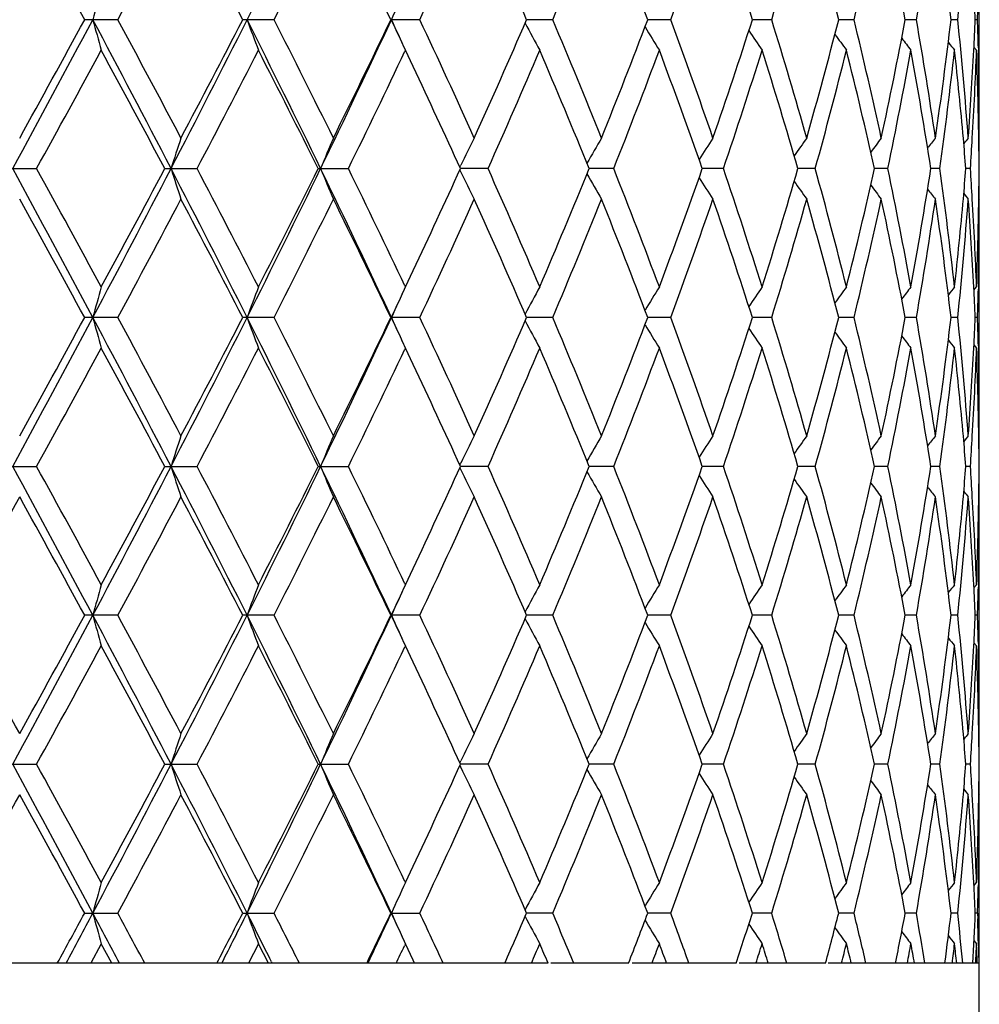
# Model space of a CAD drawing. Units: inches. Extents: x 0 to 11, y 0 to 8.5.
# Drawn here: x 5.2 to 5.4, y 5.2 to 5.3 of the extents above; entities that cross this region are included whole.
import ezdxf

# ---------------------------------------------------------------- set-up
doc = ezdxf.new("R2010")
doc.units = ezdxf.units.IN
doc.header["$LTSCALE"] = 0.605
doc.header["$MEASUREMENT"] = 0
doc.layers.get('0').update_dxf_attribs({"linetype": 'CONTINUOUS'})

msp = doc.modelspace()

# ---------------------------------------------------------------- linework, layer by layer
at = {"color": 7, "linetype": 'Continuous'}
for p, q in [((5.3519251882, 3.753558187), (5.3519251882, 6.690808187000001)), ((5.2114191836, 5.3139742813), (5.206015316499999, 5.3139742813)), ((5.236899273, 5.3139742813), (5.2317940775, 5.3139742813)), ((5.260676215899999, 5.3139742813), (5.2559535191, 5.3139742813)), ((5.2823595953, 5.3139742813), (5.2780854874, 5.313974307200001)), ((5.301593371, 5.3139742813), (5.297860747, 5.3139743035)), ((5.318061724700001, 5.3139742813), (5.314920433999999, 5.3139742999)), ((5.3314942466, 5.3139742813), (5.3289958711, 5.3139742963)), ((5.3416703751, 5.3139742813), (5.3398559385, 5.3139742925)), ((5.3484230183, 5.3139742813), (5.3473223063, 5.3139742884)), ((5.3516412982, 5.3139742813), (5.3512723868, 5.3139742838)), ((5.2583257076, 5.3089875008), (5.2582471993, 5.3088217335)), ((5.2595819781, 5.306327986499999), (5.2583257076, 5.3089875008)), ((5.351057566600001, 5.309502262), (5.3514757429, 5.3089875008)), ((5.351753438, 5.3096841445), (5.3517688678, 5.308993711)), ((5.3518500893, 5.294576866), (5.3519251882, 5.2946691315)), ((5.1926500907, 5.2896822919), (5.1981703225, 5.2896822919)), ((5.2190811748, 5.2896822919), (5.2243465747, 5.2896822919)), ((5.244101685, 5.2896822919), (5.2490257952, 5.2896822919)), ((5.2671894259, 5.289438739), (5.2673439824, 5.2891253748)), ((5.2671895158, 5.2899257271), (5.2673439819, 5.2902391519)), ((5.271802752, 5.2896822919), (5.2673007724, 5.2896822722)), ((5.2923034481, 5.2896822919), (5.288297533, 5.289682274800001)), ((5.3101912625, 5.2896822919), (5.3067471976, 5.2896822774)), ((5.3251724779, 5.2896822919), (5.3223468125, 5.2896822799)), ((5.337001103, 5.2896822919), (5.3348402298, 5.2896822825)), ((5.3454829123, 5.2896822919), (5.3440223172, 5.2896822853)), ((5.3504786346, 5.2896822919), (5.3497423108, 5.2896822883)), ((5.3518500158, 5.2847875122), (5.3519251882, 5.2846952945)), ((5.2583257076, 5.2703773562), (5.2595816625, 5.2730362457)), ((5.2582473506, 5.2705425074), (5.2583257076, 5.2703773562)), ((5.3510575431, 5.2698625573), (5.3514757429, 5.2703773562)), ((5.3517681138, 5.2703711459), (5.3517534388, 5.2696802686)), ((5.2114192299, 5.265390341), (5.2060152697, 5.265390341)), ((5.2368993167, 5.265390341), (5.2317940332, 5.265390341)), ((5.2606762562, 5.265390341), (5.255953478, 5.265390341)), ((5.2823596316, 5.265390341), (5.2780854524, 5.265390357699999)), ((5.3015934027, 5.265390341), (5.2978607173, 5.2653903553)), ((5.3180617512, 5.265390341), (5.3149204085, 5.265390353)), ((5.3314942676, 5.265390341), (5.3289958504, 5.2653903507)), ((5.3416703901, 5.265390341), (5.339855923, 5.2653903482)), ((5.3484230272, 5.265390341), (5.3473222965, 5.2653903456)), ((5.3516413007, 5.265390341), (5.351272383, 5.2653903426)), ((5.3510575564, 5.2609182425), (5.3514757429, 5.2604034702)), ((5.3517534397, 5.2611002455), (5.3517688724, 5.260409681000001)), ((5.2583257076, 5.2604034702), (5.2582471299, 5.2602375571)), ((5.2595821817, 5.2577435438), (5.2583257076, 5.2604034702)), ((5.3518500917, 5.2459929026), (5.3519251882, 5.2460851654)), ((5.2671895674, 5.241341852300001), (5.267344032900001, 5.2416552761)), ((5.1926501511, 5.2410984229), (5.1981702626, 5.2410984229)), ((5.2190812325, 5.2410984229), (5.2243465177, 5.2410984229)), ((5.2441017391, 5.2410984229), (5.249025742, 5.2410984229)), ((5.2671894784, 5.240854877), (5.2673440315, 5.2405415201)), ((5.271802703500001, 5.2410984229), (5.2673008219, 5.2410984045)), ((5.292303405, 5.2410984229), (5.2882975777, 5.241098407)), ((5.3101912256, 5.2410984229), (5.3067472362, 5.2410984094)), ((5.3251724478, 5.2410984229), (5.3223468443, 5.2410984117)), ((5.337001080299999, 5.2410984229), (5.3348402543, 5.241098414200001)), ((5.3454828972, 5.2410984229), (5.344022334, 5.2410984167)), ((5.3504786274, 5.2410984229), (5.349742319700001, 5.2410984196)), ((5.3518500188, 5.236203748), (5.3519251882, 5.2361115338)), ((5.2583257076, 5.2217935306), (5.2595818883, 5.2244528719)), ((5.258247220199999, 5.2219589549), (5.2583257076, 5.2217935306)), ((5.35105754, 5.2212787317), (5.3514757429, 5.2217935306)), ((5.3517681151, 5.2217873204), (5.3517534403, 5.2210964444)), ((5.2114192701, 5.2168064846), (5.2060152292, 5.2168064846)), ((5.2368993546, 5.2168064846), (5.2317939948, 5.2168064846)), ((5.2606762911, 5.2168064846), (5.2559534424, 5.2168064846)), ((5.2823596631, 5.2168064846), (5.2780854199, 5.2168064923)), ((5.3015934301, 5.2168064846), (5.2978606919, 5.2168064912)), ((5.3180617742, 5.2168064846), (5.3149203867, 5.2168064902)), ((5.3314942857, 5.2168064846), (5.3289958326, 5.216806489100001)), ((5.3416704031, 5.2168064846), (5.339855909700001, 5.216806488)), ((5.3484230349, 5.2168064846), (5.347322288, 5.2168064868)), ((5.3516413029, 5.2168064846), (5.3512723797, 5.2168064854)), ((5.3510575462, 5.212334291), (5.3514757429, 5.2118195044)), ((5.3517534407, 5.2125164451), (5.3517688769, 5.2118257151)), ((5.2583257076, 5.2118195044), (5.258247208999999, 5.2116537575)), ((5.2595821013, 5.2091597387), (5.2583257076, 5.2118195044)), ((5.351850091499999, 5.1974089981), (5.3519251882, 5.1975012626)), ((5.2671895979, 5.1927579391), (5.2673440681, 5.1930713765)), ((5.192650194, 5.1925145033), (5.19817022, 5.1925145033)), ((5.219081273500001, 5.1925145033), (5.2243464772, 5.1925145033)), ((5.2441017775, 5.1925145033), (5.2490257043, 5.1925145033)), ((5.2671895188, 5.1922709665), (5.2673440557, 5.1919576441)), ((5.2718026691, 5.1925145033), (5.2673008571, 5.1925144995)), ((5.2923033745, 5.1925145033), (5.2882976143, 5.1925145)), ((5.3101911995, 5.1925145033), (5.306747267, 5.1925145005)), ((5.3251724265, 5.1925145033), (5.3223468692, 5.192514501000001)), ((5.3370010641, 5.1925145033), (5.334840273, 5.1925145015)), ((5.3454828865, 5.1925145033), (5.3440223466, 5.192514502)), ((5.3504786223, 5.1925145033), (5.3497423262, 5.1925145026)), ((5.351850022, 5.1876199202), (5.3519251882, 5.187527709599999)), ((5.2583257076, 5.1732096226), (5.259582169700001, 5.1758695225)), ((5.258247051100001, 5.1733754007), (5.2583257076, 5.1732096226)), ((5.3510575332, 5.172694821399999), (5.3514757429, 5.1732096226)), ((5.3517681178, 5.1732034125), (5.3517534433, 5.172512529800001)), ((5.2060151493, 5.1682225064), (5.2114193492, 5.1682225064)), ((5.2317939192, 5.1682225064), (5.2368994292, 5.1682225064)), ((5.2559533723, 5.1682225064), (5.26067636, 5.1682225064)), ((5.2823597251, 5.1682225064), (5.2780853561, 5.1682224966)), ((5.301593484200001, 5.1682225064), (5.2978606355, 5.168222498)), ((5.3180618195, 5.1682225064), (5.314920338999999, 5.1682224994)), ((5.3314943215, 5.1682225064), (5.3289957945, 5.1682225007)), ((5.3416704288, 5.1682225064), (5.3398558818, 5.1682225022)), ((5.34842305, 5.1682225064), (5.3473222707, 5.1682225037)), ((5.3516413072, 5.1682225064), (5.3512723732, 5.1682225054)), ((5.3516413072, 5.1682225064), (5.3516673548, 5.1673153688)), ((5.2087237939, 5.1632353065), (5.2069997065, 5.160058187)), ((5.210442569, 5.160058187), (5.2087237939, 5.1632353065)), ((5.2343554392, 5.1632353065), (5.232725594100001, 5.160058187)), ((5.2359781697, 5.160058187), (5.2343554392, 5.1632353065)), ((5.2583257076, 5.1632353065), (5.2581584931, 5.162882295899999)), ((5.2595818831, 5.1605759782), (5.2583257076, 5.1632353065)), ((5.3510577425, 5.1637498554), (5.3514757429, 5.1632353065)), ((5.3517590189, 5.1636867967), (5.3518306351, 5.160058187)), ((5.2815937283, 5.160058187), (4.9953574768, 5.160058187)), ((5.2364643353, 5.1602998514), (5.2365844625, 5.160058187)), ((5.2520239876, 5.160058187), (5.2520599921, 5.1601325265)), ((5.2598257484, 5.160058187), (5.2595818831, 5.1605759782)), ((5.2947201494, 5.160058187), (5.2820158078, 5.160058187)), ((5.3122551253, 5.160058187), (5.2952869043, 5.160058187)), ((5.3268496137, 5.160058187), (5.3127709515, 5.160058187)), ((5.351925170199999, 5.160058187), (5.3273022699, 5.160058187)), ((5.3515855918, 5.160058187), (5.351574144700001, 5.1604111987))]:
    msp.add_line(p, q, dxfattribs=at)
for centre, radius, start, end in [((3.5233642987, 6.173000026), 1.9128742568, 333.3155903353, 334.127071708), ((2.4707019958, 3.8246528067), 3.1144850967, 28.5673771045, 28.9725320112), ((3.0334527012, 6.4886881316), 2.4745687763, 331.6592327212, 332.1658823492), ((3.2941767734, 4.3152765799), 2.179852728, 27.26774067260001, 27.8400704945), ((3.6039075313, 6.1443986837), 1.8320116584, 333.0453226955, 333.7206497478001), ((3.7604701957, 4.5992687743), 1.6574903717, 25.5435729601, 26.285505104), ((3.9574154626, 5.9256559621), 1.4396676942, 334.8571222812, 335.7029272215), ((4.0619286448, 4.7879257012), 1.3250631834, 23.3906966081, 24.3033610968), ((4.1975509519, 5.7722594799), 1.1776396377, 337.0980241, 338.1138840443001), ((4.271500346, 4.9238758474), 1.097994755, 20.8107654154, 21.8923848923), ((4.3688567302, 5.657806715900001), 0.9940917383, 339.7647231930999, 340.9461639535), ((4.422567077, 5.0271979985), 0.9373020633, 17.8158869706, 19.0598365098), ((4.4933385548, 5.568599573099999), 0.8631351842, 342.8424339737001, 344.1788996854), ((4.5322752643, 5.1089115706), 0.822687325, 14.433703258, 15.8264919786), ((4.5828537233, 5.4964759938), 0.7705644088, 346.2997959251001, 347.7727979944001), ((4.6100826931, 5.1759246496), 0.7427157415000001, 10.7119424836, 12.2315855972), ((4.6441101408, 5.4359116192), 0.7081376948, 350.084569937, 351.6665983275), ((4.6613860748, 5.233140779), 0.6906826701000001, 6.7209692517, 8.3363824672), ((4.6809274957, 5.3826980326), 0.6710240135, 354.1216750452, 355.7765090666001), ((5.7972866834, 5.1532320428), 0.6114511075, 164.2736883481, 164.7585914396), ((3.849803555, 5.967676070900001), 1.5507478828, 335.0681680922999, 335.2821587572), ((4.691200704, 5.2845531622), 0.6607270292, 2.5521333884, 2.9830614863), ((4.694343745199999, 5.3333025777), 0.6575816727, 358.3156627068, 358.6895754939), ((2.4204732033, 6.7971610062), 3.1569735689, 331.4772572577, 331.9778522012), ((2.4034862555, 6.8401731809), 3.1911521774, 331.0327833508001, 331.4282100886999), ((2.9096971462, 4.0915762097), 2.6025814783, 27.40988507300001, 28.0139663353), ((5.797351286900001, 5.4747399666), 0.6115195872, 195.2419315985, 195.7267654677), ((2.9744648752, 4.1078026339), 2.5414198041, 27.8403334447, 28.3336629422), ((3.2609015223, 6.3053115536), 2.2068010178, 332.5982474222, 333.3064045424), ((3.2591546863, 6.3309258802), 2.2193460123, 332.1654564192, 332.7276097932), ((3.5267346132, 4.4566085455), 1.9091174588, 25.8722390232, 26.6853211716), ((5.698159931599999, 5.4839046365), 0.4956920532, 200.0484297109, 200.6632397216), ((3.5700131632, 4.4665797118), 1.8699162707, 26.2857616744, 26.9474090568), ((3.7345404753, 6.021708209600001), 1.6780463314, 334.1359661862, 335.0542057872001), ((3.7387268528, 6.0392307068), 1.6816580032, 333.7202411889, 334.4515216939), ((5.656818161499999, 5.4948807644), 0.439718707, 204.2936941759, 205.008642097), ((3.8509741326, 4.660786198), 1.5494698686, 24.718621132, 24.9328548507), ((3.9354584892, 4.692195492200001), 1.4638343095, 24.3036419503, 25.1354959619), ((4.0470766467, 5.8465776365), 1.3412968746, 335.7025505024, 336.6041828822), ((4.1823366868, 4.8494283764), 1.194090992, 21.8927292949, 22.8946090577), ((4.260821181, 5.7082397045), 1.1094576634, 338.1135569715, 339.1840181733), ((4.3579515099, 4.9662552447), 1.005668181, 19.0602878658, 20.2281476954), ((4.4147304566, 5.6033574505), 0.9455604803000001, 340.945906543, 342.1790118672999), ((4.4854722219, 5.0570249047), 0.8713370544, 15.8270881906, 17.1509959515), ((4.5265702059, 5.5205753328), 0.8285957619, 344.1787315054, 345.5616122953), ((4.5773174691, 5.1302011877), 0.7762442668, 12.2323445634, 13.6945938645), ((4.6061092344, 5.4528273305), 0.7467692931000001, 347.7727339837, 349.2841549187001), ((4.6404963235, 5.1914584508), 0.7117971476, 8.337286860100003, 9.9112099439), ((4.6589164254, 5.395132301), 0.6931733281999999, 351.6666440887, 353.2762820778), ((4.6790069112, 5.245081706600001), 0.6729517898, 4.2257522794, 5.8758760075), ((4.690938819599999, 5.3434065366), 0.6609891498, 357.0171751962999, 357.4479130787), ((4.6942693612, 5.2946447131), 0.6576560618999999, 1.3103674046, 1.6842575591), ((5.6411274366, 5.5068237534), 0.4115558252000001, 208.0303627598, 208.7313471981), ((5.638258415599999, 5.5191714128), 0.3984607694, 211.1945023581, 211.835993635), ((5.6415648392, 5.531131601499999), 0.3937138879, 213.7866280621, 214.3486467317), ((5.647291439299999, 5.541901397999999), 0.3933909858, 215.8370214258, 216.3038402063), ((5.6532468914, 5.550800726799999), 0.395105665, 217.3776601415, 217.735826327), ((5.657937281900001, 5.5571454254), 0.3971283106, 218.4380038005, 218.6734516238), ((2.5797492769, 6.7336171963), 2.9901633366, 331.125350085, 331.5469314167), ((2.9540151317, 4.0868893674), 2.5646120562, 27.9691476918, 28.4585969856), ((3.3515613168, 6.272882639700001), 2.115184991, 332.3008128967, 332.889855034), ((3.5579133016, 4.4505219236), 1.8834599512, 26.4580160437, 27.1158907857), ((3.795430926, 6.0018170625), 1.6186642565, 333.8991737786, 334.6511894800001), ((4.0861898773, 5.819407326), 1.2985709455, 335.9251820863, 336.8547946096), ((4.1765153249, 4.8370419127), 1.2003928614, 22.1527341838, 23.15122215969999), ((4.288841529, 5.6873884878), 1.0794007788, 338.3798876146, 339.4780747299), ((4.3536417887, 4.9547314327), 1.0102484891, 19.3630599075, 20.5278302542), ((4.4351975124, 5.586622171699999), 0.9240061444, 341.2547252792, 342.5142600238), ((4.4822738782, 5.0460950016), 0.8746755415, 16.1700287342, 17.4912423832), ((4.5413851054, 5.506644531799999), 0.8132621095, 344.5272396975, 345.9338353383), ((4.5750113926, 5.1196894268), 0.7786125058, 12.6108438783, 14.0708954289), ((4.6163451952, 5.440812005), 0.7363322128, 348.1560624627, 349.6868180398), ((4.6389588687, 5.1812329271), 0.7133552562000001, 8.744421042699999, 10.3167414877), ((4.665185290899999, 5.384352833099999), 0.6868532341, 352.0775715246, 353.7005064175), ((4.6765724887, 5.2348724943), 0.6753976004000001, 5.0732210796, 6.300061122300001), ((4.6873703644, 5.3436066174), 0.664563182, 355.7769979036001, 357.0159578772), ((4.6913776721, 5.333409032400001), 0.6605496758, 356.6344632654, 357.8812045343), ((4.6944841916, 5.2846782316), 0.6574411297, 0.8706319195000001, 2.119027906), ((4.6952993391, 5.2946666895), 0.6566258492, 0.0002130815, 1.2502447392), ((3.9339296366, 4.6814946891), 1.465527475, 24.5190457977, 25.2363885315), ((5.736951425599999, 5.1246219737), 0.5425660018, 161.7349743433, 162.2886603274), ((5.6728981225, 5.1144695024), 0.4628439659, 157.0871045325, 157.7556787622), ((5.646562192899999, 5.1030063797), 0.4229214617, 153.0516198648, 153.7228988327), ((5.6385522054, 5.0906885225), 0.403581294, 149.6403433684, 150.3141702205), ((5.639378355700001, 5.078432817099999), 0.3952833688, 146.8357327404, 147.4398165929), ((5.6442494188, 5.0669733906), 0.3931265234, 144.6062670956, 145.1224665254), ((5.6502811055, 5.0570774167), 0.3940320634, 142.9166930596, 143.3309356403), ((5.6557667847, 5.0493679171), 0.3960948138, 141.7350212083, 142.0337647769), ((4.6814163534, 5.235307475), 0.6705342467000001, 4.6513241407, 5.072798987999999), ((5.6595082384, 5.0444639447), 0.3978919346, 141.0363672488, 141.2042508715), ((4.6880419767, 5.3335941575), 0.6638904863, 356.2075029341, 356.6354142610001), ((4.6953801137, 5.2846932709), 0.6565450825, 0.4353891375, 0.8705076324), ((2.4150511852, 3.7792821773), 3.1631324748, 28.0227213889, 28.5223393884), ((2.5183339155, 3.8121531546), 3.0601659301, 28.458234078, 28.8701670272), ((2.9054370841, 6.490034617), 2.6073973726, 331.986427074, 332.5893903182), ((2.8938909932, 6.5247499952), 2.6328504729, 331.5474106248001, 332.0241690211), ((3.2572752417, 4.2721987014), 2.2108738275, 26.6943157383, 27.4011649871), ((5.7369060367, 5.4547238672), 0.5425170748, 197.7109165162, 198.2646641153), ((3.3188125018, 4.2894893045), 2.1520794862, 27.1155287603, 27.6944660215), ((3.5235019762, 6.1243588073), 1.9127254985, 333.3152706425999, 334.1268159783999), ((3.5238630408, 6.146045347699999), 1.9216083567, 332.8903168382, 333.5351238208), ((3.7318355901, 4.5563702587), 1.6810413063, 24.94666027840001, 25.8632594087), ((5.672859520499999, 5.4648747876), 0.4628005701, 202.2438096865, 202.9124599004), ((3.7750229191, 4.567704761), 1.6413214292, 25.3543053832, 26.0959551768), ((3.9152120608, 5.906561565), 1.4861641754, 334.7681511223, 335.475550206), ((4.072031722799999, 4.7537614541), 1.3140249872, 23.1509750735, 24.0696434173), ((4.1613816751, 5.748645084700001), 1.2167934199, 336.8552247755, 337.8402424164), ((4.2786285121, 4.8880357433), 1.0903471125, 20.5277167074, 21.6148650501), ((4.3427985463, 5.6285731501), 1.0217847265, 339.4784924194, 340.6300973319), ((4.4277028115, 4.9902865567), 0.9318925218999999, 17.4913173817, 18.74017660220001), ((4.4744391397, 5.5356433554), 0.8828614082999999, 342.5146667514, 343.8236126341), ((4.5359491906, 5.0712841026), 0.8188840981000001, 14.0712024821, 15.4681222768), ((4.5694745258, 5.460990885599999), 0.7843030622, 345.9342292378, 347.3836673088), ((4.6125962569, 5.1378166469), 0.7401523865, 10.3172958611, 11.8401294726), ((4.635312392599999, 5.3987456853), 0.7170526978, 349.6871909026001, 351.2513817277), ((4.6629122116, 5.1947271114), 0.6891438513, 6.3023018501, 7.919819433100001), ((4.6810090539, 5.3440937058), 0.6709431726, 354.9271501567, 355.3483814248), ((4.687794928500001, 5.245753695), 0.6641381001, 3.3647622644, 3.7925276029), ((4.695419621, 5.2946711903), 0.6565055754, 359.1294368638, 359.564595359), ((5.646524618200001, 5.4763348986), 0.4228774768, 206.2765306373, 206.9478915879), ((5.6385154314, 5.4886500676), 0.4035365048, 209.68521067, 210.3591303763), ((5.6393404903, 5.500902327), 0.3952356531, 212.5595421151, 213.1637166664), ((5.6442097926, 5.512358119500001), 0.3930751558, 214.8768836242, 215.393167114), ((5.6502390176, 5.5222502451), 0.3939763195, 216.6684166268, 217.0827323564), ((5.655720395399999, 5.5299548249), 0.3960325761, 217.9655982057, 218.2644001623), ((2.4687886273, 3.7750377615), 3.1166585478, 28.5672050047, 28.97207960030001), ((3.0338104578, 6.439898218200001), 2.4741561628, 331.6594984526, 332.1662354228001), ((3.2932330603, 4.2662133534), 2.1809111166, 27.2675747571, 27.8396301123), ((3.6040913887, 6.095712015), 1.831801248, 333.0455806936, 333.7209892957001), ((3.7599240018, 4.5504288719), 1.6580935124, 25.54341553070001, 26.2850822707), ((3.957518929, 5.877016630499999), 1.4395505331, 334.857369033, 335.703248075), ((4.061582942099999, 4.7391959299), 1.3254383365, 23.39055039760001, 24.3029624003), ((4.1976111018, 5.723644983300001), 1.1775723715, 337.0982554116, 338.114180097), ((4.2712694175, 4.8752068513), 1.0982408057, 20.8106335999, 21.8920180989), ((4.3688910119, 5.6092062492), 0.9940538861, 339.7649341594999, 340.9464282054), ((4.4224078277, 4.9785648461), 0.9374687062999999, 17.8157730935, 19.0595104859), ((4.493356120500001, 5.5200072993), 0.8631159672, 342.8426190828, 344.1791244999), ((4.5321638973, 5.060300339499999), 0.8228019579000001, 14.4336110352, 15.8262163362), ((4.5828596907, 5.4478884801), 0.7705577853, 346.2999493465, 347.7729756226), ((4.610005315, 5.127326958999999), 0.7427943109999999, 10.7118754775, 12.2313700015), ((4.644107423299999, 5.3873267001), 0.7081402179999999, 350.0846860171, 351.6667216904), ((4.6613344518, 5.1845512275), 0.6907345849, 6.7209304426, 8.336235627899997), ((4.674955113999999, 5.3446538823), 0.6770229320000001, 353.7013724097, 354.9252308489), ((4.6809176563, 5.334114236), 0.6710338247, 354.1217489658999, 355.7765726849), ((5.6594599715, 5.534856253200001), 0.3978265931, 218.7951328683, 218.9630512184), ((4.6881746566, 5.235808619), 0.6637573319, 2.9833134083, 4.223740520699999), ((4.690782226, 5.2459270058), 0.6611457803, 2.1193834154, 3.3649632945), ((4.6940780239, 5.2946973011), 0.6578474143999999, 357.8813509453, 359.1289383135), ((4.6954707238, 5.2846958007), 0.6564544644, 358.7496353927, 359.9999558198999), ((5.79722131, 5.1046642713), 0.6113838017000001, 164.2734853593, 164.7584443242), ((5.6980563386, 5.0955022212), 0.4955803032, 159.3370774672, 159.9520475495), ((3.8489565588, 5.9194945484), 1.5516855533, 335.067876426, 335.2817710418), ((5.6567280987, 5.08452922), 0.4396180102, 154.9917256837, 155.7068614903), ((5.6410418914, 5.072591288), 0.4114566882, 151.2690544024, 151.9702273166), ((5.638174146799999, 5.060249235), 0.3983597487, 148.1644302026, 148.8061126371), ((5.6414804631, 5.0482945635), 0.3936096337, 145.6517913948, 146.21398545), ((5.647206296599999, 5.0375298187), 0.3932830808, 143.6966068079, 144.1635771072), ((5.6531601972, 5.028635162300001), 0.3949936305, 142.2646257258, 142.6229125381), ((5.6578487373, 5.0222943379), 0.3970123745, 141.3270031282, 141.562533098), ((4.6911625137, 5.2359675909), 0.6607652504, 2.5521272289, 2.9830313248), ((4.6943478558, 5.2847183188), 0.657577557, 358.3156799354, 358.6895965242), ((2.4201423658, 6.7487547091), 3.1573490651, 331.4772930255, 331.9778266983), ((2.4015560538, 6.7926401822), 3.1933498981, 331.0330583355, 331.4282129328), ((2.9086660055, 4.0424410081), 2.6037506991, 27.4102092923, 28.0140182643), ((5.797251700299999, 5.426128413300001), 0.6114162685, 195.2418888024, 195.7268123762), ((2.9780730201, 4.0611511537), 2.5373268046, 27.8397967274, 28.3339220471), ((3.2608155973, 6.2567696339), 2.2068966394, 332.5983076564, 333.3064313965), ((3.2582193683, 6.282824035700001), 2.2203982258, 332.1657242314, 332.7276112669), ((3.5258909918, 4.4075998471), 1.9100619464, 25.872662042, 26.6853409023), ((5.6980813636, 5.4352915252), 0.4956082775, 200.048375422, 200.6632992232), ((3.5719463594, 4.418969415899999), 1.8677517856, 26.2852439688, 26.9476582299), ((3.734539885, 5.973121877300001), 1.6780458286, 334.1360513852999, 335.0542874863), ((3.7381922703, 5.9909022872), 1.6822504771, 333.7204985001, 334.4515216276), ((3.8494978647, 4.6115183415), 1.5510968229, 24.7187538199, 24.932775569), ((5.6567505661, 5.446265787100001), 0.4396443661, 204.29363102, 205.0087113118), ((3.9366174203, 4.6441486491), 1.4625570213, 24.3031507868, 25.135731546), ((4.0467420374, 5.7981384953), 1.3416614363, 335.7027933411, 336.6041810833), ((4.1830767697, 4.801152041), 1.193289575, 21.8922736015, 22.894826726), ((4.2606002222, 5.6597398339), 1.1096940445, 338.1137806521, 339.1840144461), ((4.358440413999999, 4.9178478058), 1.0051484337, 19.0598779546, 20.2283424634), ((4.414580101399999, 5.5548219368), 0.9457184154, 340.946105708, 342.1790060447001), ((4.4857986177, 5.0085390398), 0.8709962768999999, 15.8267354433, 17.1511623353), ((4.5264668265, 5.4720181236), 0.8287025199, 344.1789003330001, 345.5616042815), ((4.5775317271, 5.0816676061), 0.7760241979000001, 12.2320607261, 13.6947262276), ((4.6060390984, 5.4042567946), 0.7468406823999999, 347.7728665987, 349.2841447366), ((4.640627998299999, 5.1428963415), 0.7116636952, 8.3370829352, 9.9113030374), ((4.6588714209, 5.3465538134), 0.6932186515000001, 351.6667351674, 353.2762699077999), ((4.6790729499, 5.1965039758), 0.6728854711, 4.225637147300001, 5.875925638399999), ((4.6908944612, 5.2948250558), 0.6610335699000001, 357.0171546043001, 357.4478712937), ((4.6943028866, 5.2460616261), 0.6576225284, 1.3103634723, 1.6842690914), ((5.6410652714, 5.4582062759), 0.4114852355, 208.0303119513, 208.7314243377), ((5.6381991859, 5.470551285499999), 0.3983914094, 211.1944616293, 211.8360765676), ((5.6415071499, 5.4825088697), 0.3936444222, 213.7866050508, 214.3487336776), ((5.647234407899999, 5.4932762313), 0.3933206694, 215.8370184479, 216.3039298465), ((5.6531895843, 5.5021731454), 0.3950336902, 217.377679334, 217.7359178963), ((5.6578797363, 5.508516157100001), 0.3970551154, 218.438048136, 218.6735441426), ((2.5813321198, 6.6841880798), 2.9883690574, 331.1248858903, 331.5467181819), ((2.955796224, 4.0392440804), 2.5625988548, 27.9692894981, 28.4591207361), ((3.3523610297, 6.2238977502), 2.1142904684, 332.3003605286, 332.8896487064), ((3.5588756908, 4.4024120148), 1.8823872409, 26.4581512651, 27.1163972628), ((3.7958737853, 5.953029687000001), 1.6181769786, 333.8987450919, 334.6509771954001), ((4.0864903222, 5.7706993839), 1.298245978, 335.9247716609, 336.8546112065), ((4.1768951456, 4.7886100562), 1.1999837988, 22.1528494303, 23.1516714816), ((4.2890440544, 5.638731992), 1.0791857022, 338.3795096438, 339.4779084454), ((4.3538988478, 4.906235999100001), 1.0099766851, 19.3631610467, 20.5282369865), ((4.4353384018, 5.5379962043), 0.9238591646, 341.2543889586, 342.5141152808), ((4.4824515009, 4.9975612929), 0.8744910068, 16.1701126817, 17.4915956073), ((4.5414845625, 5.4580373163), 0.8131599997, 344.5269549747, 345.933716783), ((4.5751342792, 5.0711321585), 0.7784867998999999, 12.6109075565, 14.0711837201), ((4.6164150755, 5.392216406499999), 0.7362613905, 348.1558393062001, 349.6867301375), ((4.6390416157, 5.132661271), 0.7132716309, 8.7444617122, 10.3169539294), ((4.6652326278, 5.335764222), 0.6868056803, 352.077418872, 353.7004529214), ((4.6765825558, 5.1862885108), 0.6753875889000001, 5.0732980565, 6.300150864500001), ((4.6873625446, 5.2950227948), 0.6645709911, 355.7770352149, 357.0159751082), ((4.6914237047, 5.2848234164), 0.6605036161, 356.6343717266, 357.8811943330001), ((4.6945019756, 5.2360945047), 0.6574233466, 0.8706346897000001, 2.1190587654), ((4.6952933259, 5.2460828017), 0.6566318622999999, 0.000206254, 1.2502208721), ((3.9347817491, 4.6332966764), 1.4645921195, 24.5191452171, 25.23692319), ((5.7370130499, 5.076018449599999), 0.5426306509000001, 161.7350526068, 162.2886615715), ((5.672949086, 5.0658648232), 0.4628989726, 157.0871989532, 157.7556803065), ((5.646607668500001, 5.0544001794), 0.4229720756, 153.051726749, 153.722911364), ((5.6385943972, 5.042080787200001), 0.4036297138, 149.6404590668, 150.3141921261), ((5.6394187822, 5.0298234374), 0.3953311124, 146.835854638, 147.4398542096), ((5.6442888762, 5.0183624507), 0.3931743118, 144.6063930945, 145.1225203564), ((5.6503201076, 5.0084650803), 0.3940802844, 142.9168216677, 143.3310062696), ((5.6558058153, 5.0007543121), 0.3961438142, 141.735151446, 142.0338530121), ((4.6814971373, 5.186730103), 0.6704532108, 4.6513305149, 5.0728480941), ((5.6595473631, 4.9958495077), 0.3979415169, 141.0364982865, 141.204358225), ((4.6880004151, 5.2850133181), 0.6639321501, 356.2074792552, 356.6353554114), ((4.6954011386, 5.2361096695), 0.656524057, 0.4353797277, 0.8705037486), ((2.4160870742, 3.7312606295), 3.1619538242, 28.0225456135, 28.5223494412), ((2.5165318283, 3.76257253), 3.0622252543, 28.4585638217, 28.8702195722), ((2.9055635544, 6.4413897421), 2.6072570473, 331.98630511, 332.5893013633), ((2.8947051511, 6.475739086), 2.6319311798, 331.5471408261999, 332.0240655087), ((3.2579614343, 4.2239702885), 2.2101010668, 26.6940747208, 27.4011703489), ((5.736967521, 5.4061598985), 0.5425816645, 197.7109442118, 198.2646139912), ((3.317933441, 4.2404418365), 2.1530732506, 27.1158486099, 27.6945183287), ((3.5236209569, 6.0757214251), 1.9125951326, 333.3151020232, 334.1267036236), ((3.5243000415, 6.097247641699999), 1.9211219024, 332.8900556789, 333.5350255079), ((3.7323445944, 4.5080331118), 1.6804757007, 24.9463533746, 25.8632598108), ((5.6729104435, 5.4163120199), 0.4628556484, 202.2438431315, 202.9123993845), ((3.7745179718, 4.5188719655), 1.6418843504, 25.3546217234, 26.0960061209), ((3.9155623409, 5.8578199015), 1.4857800436, 334.7679184125, 335.4754802059999), ((5.646568826599999, 5.4277730524), 0.4229268163, 206.2765556799, 206.9478239441), ((4.0717244108, 4.7050390783), 1.3143620238, 23.1512615484, 24.0696934287), ((4.161554729, 5.6999926524), 1.2166073281, 336.8549923648001, 337.8401595925), ((5.6385558205, 5.4400893705), 0.4035830123, 209.6852299029, 210.3590576322), ((4.2784308101, 4.83937258), 1.0905600816, 20.5279780209, 21.6149127376), ((4.3429165651, 5.579949164299999), 1.0216601186, 339.4782815067, 340.6300253221), ((5.639378023300001, 5.4523424689), 0.3952801479, 212.559547066, 213.1636409131), ((4.4275735028, 4.9416580683), 0.9320292756, 17.49154683980001, 18.7402209778), ((4.4745216989, 5.487036491900001), 0.8827757418000001, 342.5144829127, 343.8235537183), ((4.5358656138, 5.0226765217), 0.8189709426999999, 14.071392962, 15.4681622154), ((4.5695327599, 5.4123945989), 0.7842435456, 345.93407834, 347.3836237381), ((4.6125452964, 5.0892216465), 0.7402045245000001, 10.3174403894, 11.8401637686), ((4.6353528917, 5.350155919), 0.7170117895, 349.6870785974, 351.2513554701999), ((4.6628862298, 5.146139296499999), 0.6891701140000001, 6.3023943915, 7.919846901399999), ((4.6810519312, 5.2955062919), 0.6709001578, 354.9271371347, 355.348386265), ((4.6877699539, 5.197168016), 0.6641631325999999, 3.3648010158, 3.792540941600001), ((4.6954291941, 5.2460871394), 0.656496002, 359.1294494596, 359.5646048801001), ((5.644245312000001, 5.4637989422), 0.3931183495, 214.8768735551, 215.3930895855), ((5.6502730164, 5.4736915049), 0.3940185292, 216.6683910519, 217.0826538789), ((5.655752869400001, 5.481395984400001), 0.3960735064, 217.9655563915, 218.2643213953), ((5.6594914793, 5.486297267699999), 0.3978666712, 218.7950742181, 218.9629722139), ((1.9410462344, 7.0375368082), 3.719684526, 330.693252662, 331.0336953849), ((2.4691423865, 3.7266613657), 3.1162486153, 28.5669656096, 28.9718946471), ((3.0329705694, 6.3917523238), 2.4751033244, 331.6598052725, 332.1663498397), ((3.2933962833, 4.2177235573), 2.180722904, 27.2673432785, 27.8394497667), ((3.6036293737, 6.0473524666), 1.8323147816, 333.0458777304, 333.7210991784), ((3.7600108802, 4.5018936221), 1.6579941346, 25.5431950969, 26.2849087256), ((3.9572350523, 5.828558168), 1.4398608215, 334.8576520908, 335.7033517167), ((4.0616321189, 4.690638542099999), 1.3253826636, 23.39034472880001, 24.3027982749), ((4.1974248982, 5.6751339093), 1.1777722497, 337.0985194987, 338.1142754844), ((4.2712974045, 4.8266374684), 1.098209476, 20.8104470359, 21.8918664929), ((4.3687639603, 5.5606648114), 0.9941877934000001, 339.765173477, 340.9465130377), ((4.4224227649, 4.929988592), 0.9374521367, 17.8156105054, 19.0593749618), ((4.493267611999999, 5.4714474948), 0.8632076541, 342.8428271778, 344.17919628), ((4.5321701741, 5.0117200826), 0.8227949634999999, 14.4334775759, 15.8261007935), ((4.5827978993, 5.399317336), 0.770620847, 346.3001194843001, 347.7730318354), ((4.610005410799999, 5.078744434), 0.7427939556, 10.7117761511, 12.2312784127), ((4.6440653403, 5.3387486242), 0.7081826806, 350.0848117875, 351.6667600648001), ((4.6613297561, 5.1359675584), 0.6907392178, 6.720869524900001, 8.3361716415), ((4.6749763644, 5.296068500400001), 0.6770016392, 353.7013060206, 354.9252084326), ((4.6808912125, 5.2855322071), 0.6710603242000001, 354.1218250593, 355.7765914983001), ((4.6881729502, 5.187225044), 0.66375902, 2.9832841361, 4.2237136763), ((4.6907856866, 5.1973429828), 0.6611423294, 2.1194116108, 3.3650035952), ((4.6940928157, 5.2461131832), 0.6578326219, 357.8813287683, 359.1289498146), ((4.695458218500001, 5.2361120548), 0.6564669697, 358.749652249, 359.9999545256), ((3.8485498672, 5.8711048354), 1.5521361576, 335.0677052946, 335.2815574776), ((5.7971919802, 5.0560874418), 0.6113536736, 164.273371434, 164.758358519), ((5.698033504800001, 5.0469256738), 0.49555637, 159.3369332508, 159.951938593), ((5.656708734, 5.0359530105), 0.4395972413000001, 154.9915582885, 155.7067346038), ((5.6410253147, 5.0240150461), 0.4114385068, 151.2688708115, 151.9700813373), ((5.638159572, 5.011672866700001), 0.3983434329, 148.1642356549, 148.8059488822), ((5.6414673568, 4.9997180166), 0.3935947061, 145.6515897193, 146.2138086296), ((5.647194356799999, 4.9889530097), 0.3932693044, 143.6964007235, 144.1633899463), ((5.653149550599999, 4.9800577586), 0.3949812804, 142.2644172511, 142.6227169209), ((5.6578388861, 4.9737165339), 0.3970009207, 141.3267932039, 141.5623308349), ((4.6911420083, 5.1873830036), 0.6607857648, 2.5521113875, 2.9830047549), ((4.6943396159, 5.2361344587), 0.6575857954, 358.3157013703999, 358.6896160469001), ((1.8290397269, 3.3336572757), 3.8479086413, 28.97175754760001, 29.3008578922), ((2.4178441804, 6.7014002378), 3.1599553926, 331.4776047748, 331.9777258856), ((2.3957197886, 6.7472511416), 3.20000333, 331.0336196393999, 331.42795301), ((2.9073979238, 3.9931886801), 2.6051841528, 27.4104204169, 28.0138983392), ((5.7972151103, 5.3775335624), 0.6113780979, 195.2417965777, 195.7267599092), ((2.9812659172, 4.0142786949), 2.5337042177, 27.8392931245, 28.3341254287), ((3.2593235485, 6.2089418224), 2.2085692777, 332.5987079525, 333.3062956581), ((3.2554054733, 6.235701900700001), 2.2235690807, 332.1662707071, 332.7273570781), ((3.5248831864, 4.3585155426), 1.9111871239, 25.8729753644, 26.6851775504), ((5.6980522615, 5.386695970700001), 0.4955769582, 200.0482583505, 200.6632328879), ((3.5736577672, 4.3712484363), 1.8658351993, 26.28475825949999, 26.9478537157), ((3.7334479204, 5.925051449400001), 1.6792524379, 334.1365401352999, 335.0541166467), ((3.7365926537, 5.9430910488), 1.6840268627, 333.721023319, 334.4512762139), ((3.8489262118, 4.562674108), 1.5517249272, 24.7186676616, 24.9325958603), ((5.656725313300001, 5.39766939), 0.4396162255, 204.2934947284, 205.0086344164), ((3.9376433709, 4.5960409432), 1.4614260041, 24.30269005260001, 25.1359162514), ((4.0457471479, 5.749991015599999), 1.3427477769, 335.7032883567, 336.6039480809), ((5.6410416442, 5.409608669600001), 0.4114579601, 208.0301678874, 208.7313403102), ((4.1837317071, 4.7528409054), 1.1925801626, 21.8918462369, 22.8949972401), ((4.2599484572, 5.6114082413), 1.1103928865, 338.1142362602, 339.1837981695999), ((5.638176293300001, 5.421952379099999), 0.3983640797, 211.1943153826, 211.8359877926), ((4.3588727711, 4.8694204107), 1.0046886708, 19.0594936523, 20.2284948604), ((4.4141412329, 5.5063825305), 0.9461804111, 340.9465109395999, 342.1788114714), ((4.4860869219, 4.9600420852), 0.8706951887000001, 15.8264048951, 17.1512923017), ((4.5261695063, 5.4235133146), 0.8290101406999999, 344.1792432882, 345.5614368877), ((4.5777205959, 5.0331283311), 0.7758301616, 12.2317949568, 13.6948293389), ((4.6058419537, 5.355712028999999), 0.7470416439, 347.7731352967, 349.2840101421), ((4.6407436098, 5.094331774300001), 0.7115465019, 8.3368922586, 9.911375185599999), ((4.6587500967, 5.2979854361), 0.6933409449, 351.6669187890001, 353.2761733301001), ((4.6791303082, 5.1479255741), 0.6728278634, 4.2255298717, 5.8759635578), ((4.6908777034, 5.2462422497), 0.6610503545, 357.0171298023, 357.4478450185), ((4.694320805799999, 5.1974782346), 0.6576046054, 1.3103635558, 1.6842744955), ((5.6414845304, 5.4339086815), 0.393616594, 213.7864614038, 214.3486418442), ((5.6472117629, 5.444674830599999), 0.3932920975, 215.8368805333, 216.3038361459), ((5.653166494400001, 5.453570485399999), 0.3950039885, 217.3775496705, 217.7358232495), ((5.6578563397, 5.4599126193), 0.3970246191, 218.4379292984, 218.6734488856), ((2.584909009, 6.633657939500001), 2.9842969961, 331.1244433078, 331.5468508026), ((2.953688756, 3.9895217368), 2.5649941237, 27.9696700664, 28.4590434037), ((3.3541450059, 6.1743951373), 2.112283864, 332.2999301052999, 332.8897774848), ((3.5577556302, 4.3532572127), 1.8836443741, 26.4585173384, 27.1163232909), ((3.7969092459, 5.9039514434), 1.6170296003, 333.8983317779, 334.6511032684), ((4.087137527099999, 5.721835905599999), 1.2975409996, 335.9243834339, 336.8547269269001), ((4.176472836499999, 4.7398469542), 1.2004425286, 22.15316920570001, 23.1516081016), ((4.2894696445, 5.589986589900001), 1.0787305268, 338.3791537002999, 339.4780142809), ((4.3536225617, 4.8575496285), 1.0102713371, 19.3634470592, 20.5281812419), ((4.435624833299999, 5.489320427999999), 0.9235583825, 341.2540741899001, 342.5142085693), ((4.4822694689, 4.9489207042), 0.8746816408, 16.1703568136, 17.491549235), ((4.5416775259, 5.4094038628), 0.8129607945, 344.5266909132001, 345.9337946769), ((4.5750171755, 5.022519335299999), 0.7786074059, 12.6111014983, 14.0711484315), ((4.6165411974, 5.3436087108), 0.7361330579, 348.1556353863, 349.686789826), ((4.6389722746, 5.08406497), 0.71334206, 8.744597772899997, 10.3169312167), ((4.6653075213, 5.287171518), 0.6867302801999999, 352.077283398, 353.7004919412), ((4.6765269027, 5.1376987705), 0.6754435395999999, 5.0733738237, 6.3001196871), ((4.68729544, 5.2464427687), 0.6646381991, 355.7771279156, 357.0159370903), ((4.6914532001, 5.2362381891), 0.6604740942, 356.6343362359, 357.8812090995), ((4.694494547900001, 5.1875103072), 0.6574307778, 0.8706505902999999, 2.1190550089), ((4.695292752099999, 5.1974990376), 0.6566324361, 0.0001941428, 1.2502021694), ((3.9342048782, 4.584440327699999), 1.4652300592, 24.5194755565, 25.2369469742), ((5.7370811759, 5.0274149325), 0.5427014918999999, 161.7353403493, 162.2888764142), ((5.673004871900001, 5.0172603832), 0.4629583525, 157.087545773, 157.755940099), ((5.6466512843, 5.0057973053), 0.423019553, 153.0521134065, 153.7232201606), ((5.6386314703, 4.9934785587), 0.4036709653, 149.6408742327, 150.3145387528), ((5.63944867, 4.9812235629), 0.3953648689, 146.8362864644, 147.4402355199), ((5.644312767000001, 4.9697652919), 0.3932014651, 144.6068347826, 145.1229280095), ((5.650338576699999, 4.959871071999999), 0.3941011115999999, 142.9172686702, 143.3314332698), ((5.6558173678, 4.9521652482), 0.396156081, 141.7356001014, 142.034294258), ((4.6815508855, 5.13815002), 0.6703993347, 4.6513761683, 5.0729290856), ((5.6595542568, 4.9472640495), 0.397947855, 141.0369483001, 141.2048069157), ((4.6880043909, 5.2364297581), 0.6639282017, 356.2074255672, 356.635305753), ((4.6954210163, 5.187525915299999), 0.6565041792, 0.4353784797999999, 0.8705171901999998), ((2.417877664, 3.6836520635), 3.1599148458, 28.022186548, 28.5223138848), ((2.511396895, 3.7111746719), 3.0680806046, 28.4590681101, 28.8699384153), ((2.9069516287, 6.392078111900001), 2.6056898139, 331.9860941509, 332.589455572), ((2.8976112452, 6.4256016627), 2.6286359647, 331.5467331984, 332.0242559505), ((3.2593013205, 4.1760806733), 2.2085920046, 26.6935964286, 27.4011764383), ((5.7371009778, 5.3576195947), 0.5427220372, 197.7110436122, 198.2645613766), ((3.3154133398, 4.1905467416), 2.1559139868, 27.1163384156, 27.6942458684), ((3.5245689976, 6.0266720854), 1.9115390418, 333.3148024124, 334.1268560609), ((3.5258410566, 6.0478896598), 1.9193974479, 332.8896613382, 333.535210847), ((3.7334106351, 4.459964368600001), 1.6792917383, 24.9457552342, 25.8633095886), ((5.673021084, 5.367774402099999), 0.4629755487, 202.2439632326, 202.9123357532), ((3.773066338, 4.4695853811), 1.643497054, 25.35510160110001, 26.0957450371), ((3.9166021071, 5.8087556389), 1.4846347311, 334.7676062317, 335.4756899189), ((5.646665743400001, 5.3792379098), 0.4230352712, 206.2766644173, 206.9477528446), ((4.0708272769, 4.6560605633), 1.3153420553, 23.1517020348, 24.0694497392), ((4.1621449871, 5.6511645144), 1.2159685812, 336.8546420796, 337.8403268971), ((5.6386446166, 5.3915569349), 0.4036856049, 209.6853373458, 210.3589813933), ((4.2778456097, 4.7905613511), 1.0911878358, 20.5283811259, 21.614690529), ((4.3433095708, 5.5312241887), 1.0212426003, 339.4779640903, 340.6301787056), ((4.4271831433, 4.8929450757), 0.9324403837, 17.4919024606, 18.7400258703), ((4.4747878458, 5.4383732004), 0.8824980409000001, 342.5142068269, 343.8236892895), ((4.535605572200001, 4.9740230512), 0.8192400942, 14.0716902746, 15.4680002152), ((4.569711899800001, 5.3637689939), 0.7840596429000001, 345.9338524583999, 347.3837373418), ((4.6123781039, 5.040604303299999), 0.7403750018, 10.3176686904, 11.8400407955), ((4.6354684469, 5.3015531101), 0.7168947174, 349.6869114274, 351.2514430204001), ((4.6627899403, 5.0975429399), 0.6892671881, 6.302544273200001, 7.919768131800001), ((4.6811318062, 5.2469150538), 0.6708199587, 354.9271645865, 355.3484560789), ((4.6876911152, 5.1485793808), 0.6642421055, 3.3648160987, 3.792497031600001), ((4.6954308483, 5.1975030498), 0.6564943471, 359.1294703871, 359.5646186345), ((5.6394605065, 5.403811898), 0.3953783268, 212.5596299582, 213.1635623676), ((5.6443231174, 5.4152697283), 0.3932134056, 214.8769288907, 215.393010119), ((5.6503473225, 5.4251631554), 0.3941112574, 216.6684170029, 217.0825741751), ((5.655823925700001, 5.4328675063), 0.3961635723, 217.9655509453, 218.2642420329), ((5.6595605342, 5.4377685801), 0.3979550359, 218.7950356038, 218.9628928248), ((1.9366765652, 6.9913603592), 3.7246734502, 330.6938608198, 331.0338489965), ((2.4703465145, 3.6787618863), 3.1148636918, 28.5664996399, 28.97161049309999), ((3.0310269748, 6.344187392999999), 2.4772977861, 331.6604011525001, 332.1664992866), ((3.2939664139, 4.169452761000001), 2.1800725779, 27.2668926892, 27.8391725107), ((3.6025643031, 5.9992894276), 1.8335003496, 333.0464544762, 333.7212425703), ((3.7603248008, 4.4534734606), 1.6576401968, 25.5427659685, 26.2846416991), ((3.9565835082, 5.780264755), 1.4405741495, 334.8582015223, 335.7034867965), ((4.0618185073, 4.6421453023), 1.3251755116, 23.3899442921, 24.3025454585), ((4.1969998097, 5.6267180962), 1.178229329, 337.099031888, 338.1143995918), ((4.2714116136, 4.778104368), 1.09808459, 20.8100837277, 21.8916326055), ((4.3684758842, 5.5121784588), 0.9944919067, 339.7656375307001, 340.9466231391), ((4.4224922836, 4.881432412300001), 0.9373774017000001, 17.8152937972, 19.0591654409), ((4.4930687584, 5.4229185648), 0.8634139406999999, 342.8432303418001, 344.1792890937), ((4.5322099591, 4.9631502104), 0.8227528815999999, 14.4332174923, 15.8259216122), ((4.5826608873, 5.3507622081), 0.7707608286, 346.3004486757, 347.7731040729001), ((4.6100240182, 5.0301665367), 0.7427745148999999, 10.7115824338, 12.2311356877), ((4.6439739781, 5.2901775738), 0.7082749294, 350.0850545797, 351.6668087794), ((4.6613320872, 5.0873853016), 0.6907366840000001, 6.7207505064, 8.3360710291), ((4.6750366527, 5.2474791114), 0.6769411135, 353.701207296, 354.9252261589), ((4.6808361362, 5.23695218), 0.6711155307, 354.1219711917, 355.7766144867), ((4.6881759296, 5.1386419103), 0.6637559979, 2.9832307767, 4.223673181600001), ((4.6907663746, 5.1487578099), 0.661161675, 2.1194592562, 3.3650219913), ((4.6941183435, 5.1975286967), 0.6578070900999999, 357.8812969181, 359.1289736463), ((4.6954361012, 5.1875282635), 0.6564890870000001, 358.7496841723, 359.9999516588), ((5.7971890054, 5.0075024272), 0.6113511101, 164.2731960391, 164.7581942934), ((5.698031674299999, 4.9983404042), 0.4955551377, 159.3367112712, 159.9517300799), ((5.656707632000001, 4.9873674357), 0.4395969473, 154.9913006937, 155.7064918051), ((5.641025672, 4.9754286279), 0.4114400268, 151.2685882035, 151.9698151758), ((5.638161228, 4.9630854785), 0.3983466756, 148.163936035, 148.805654054), ((5.6414701498, 4.9511296145), 0.3935995477000001, 145.6512789921, 146.2134990177), ((5.647198201699999, 4.9403635715), 0.3932756772, 143.6960830788, 144.163070758), ((5.6531547921, 4.9314669918), 0.3949896233, 142.2640957598, 142.6223919455), ((5.6578450079, 4.9251248525), 0.3970105575, 141.3264694176, 141.5620036494), ((4.6911071417, 5.1387978308), 0.6608206434, 2.552080274, 2.9829569485), ((4.6943214732, 5.187550531499999), 0.6576039361, 358.3157434051, 358.6896532628), ((2.5425412595, 6.618327643400001), 3.0326387965, 331.2585277648, 331.4343030071), ((2.625738745, 6.5415150937), 2.9241424422, 331.8077555078, 331.9891061073), ((2.7855047883, 3.8799838957), 2.7431469515, 27.8166998254, 28.0096783614), ((5.7971624825, 5.3289331653), 0.6113230493, 195.2416093501, 195.7266354399), ((2.9075485623, 3.9260458601), 2.6174077679, 28.1293399658, 28.3321881414), ((3.3318799874, 6.1474150372), 2.137402854, 332.4874864338, 332.733972151), ((3.3682212512, 6.105128500499999), 2.0864676414, 333.0667412912999, 333.3179357691), ((3.4547339958, 4.2748468299), 1.9896206326, 26.425648926, 26.6807033565), ((5.6980102365, 5.3380944687), 0.4955315304, 200.0480206716, 200.663075469), ((3.5313329709, 4.301223733600001), 1.9132809035, 26.671879469, 26.945814894), ((3.7841986314, 5.871532033999999), 1.6311671615, 334.1428363336, 334.4581976027), ((3.8006253948, 5.8448518924), 1.6050079119, 334.7441780362, 335.0660075716), ((3.8481112261, 4.513722051499999), 1.5526190544, 24.7184480346, 24.93223521119999), ((5.656688695, 5.3490665647), 0.4395751656, 204.2932180166, 205.0084518767), ((3.9100793461, 4.534585318), 1.4918473047, 24.7879179613, 25.1337816283), ((4.0778725442, 5.6873310497), 1.30767426, 336.2207304231001, 336.6110531707), ((5.6410072102, 5.361003957799999), 0.4114179044, 208.0298696394, 208.7311403587), ((4.1644827798, 4.6961782936), 1.2134556455, 22.4749863309, 22.8928016168), ((4.2829157873, 5.5539472825), 1.0857700761, 338.7293483777, 339.1909531156), ((4.3449590711, 4.815750761499999), 1.0195026882, 19.7380832571, 20.2263089727), ((4.4309034226, 5.4522920434), 0.9285372429000001, 341.655788676, 342.1857377336), ((4.4759697508, 4.9083689985), 0.8812734523000001, 16.5945465554, 17.1492254112), ((4.5383116841, 5.371710236), 0.816448779, 344.9753290403, 345.5677433794), ((4.5705488149, 4.9828221481), 0.7832058203, 13.0790763841, 13.693023303), ((4.6142590926, 5.3054667379), 0.7384623618, 348.6438419058, 349.2892276381), ((4.636030726, 5.0449419212), 0.7163277831, 9.2477228115, 9.9099865808), ((4.6639529055, 5.248743895500001), 0.6880969151, 352.5948061536, 353.2798265309), ((4.6766028758, 5.0990913061), 0.6753676548, 5.179263070899999, 5.875134423), ((4.690304472699999, 5.1976868994), 0.6616242848, 356.7396444964, 357.4475787642), ((4.694436579800001, 5.1488971208), 0.6574888010000001, 1.2889306802, 1.6052379066), ((5.6381426603, 5.3733455669), 0.3983235776, 211.1941052078, 211.8357761719), ((5.641451282699999, 5.385299936900001), 0.3935752942, 213.786227159, 214.3484224616), ((5.647178424500001, 5.3960642305), 0.3932495986, 215.8366205128, 216.3036119632), ((5.6531325236, 5.404958020800001), 0.3949598231000001, 217.3773934442, 217.7355964124), ((5.657821909500001, 5.411298836699999), 0.3969792517, 218.4377880328, 218.6732204626), ((3.8454580197, 5.832271569900001), 1.5632672924, 334.5320969341, 334.6466904695001), ((4.120734482900001, 5.6588107792), 1.2609720182, 336.7009507774, 336.8580369892001), ((4.1332996271, 4.6730262108), 1.2473088986, 22.9835113477, 23.1421316093), ((4.3134722795, 5.5323535023), 1.053078915, 339.2966026619, 339.481284208), ((4.3226272389, 4.7975401734), 1.0433049378, 20.3326964638, 20.5188827108), ((4.4530581486, 5.4351929261), 0.9052650433, 342.3063620663, 342.5173086313), ((4.459802202300001, 4.893399243399999), 0.8981951596, 17.2704893795, 17.4828493146), ((4.5541878331, 5.3576454535), 0.8000541335, 345.7018708593, 345.9365513404), ((4.5590641599, 4.9700447082), 0.795027618, 13.8276664656, 14.0635880169), ((4.625065189, 5.2934448508), 0.7274639769, 349.4345587904, 349.6890029007), ((4.6283810927, 5.0336276099), 0.7240938974, 10.0556854007, 10.3111069978), ((4.6703788954, 5.2380098268), 0.6816261619, 353.4332140015, 353.7019667983), ((4.6723076212, 5.0886728148), 0.6796858170000001, 6.028722983300002, 6.298103393300001), ((4.6926490191, 5.187606275899999), 0.6592773287, 357.6051824669, 357.8815107958999), ((4.6932483776, 5.1388865949), 0.6586775571, 1.8726743348, 2.1184816713)]:
    msp.add_arc(centre, radius, start, end, dxfattribs=at)

doc.saveas('drawing.dxf')
